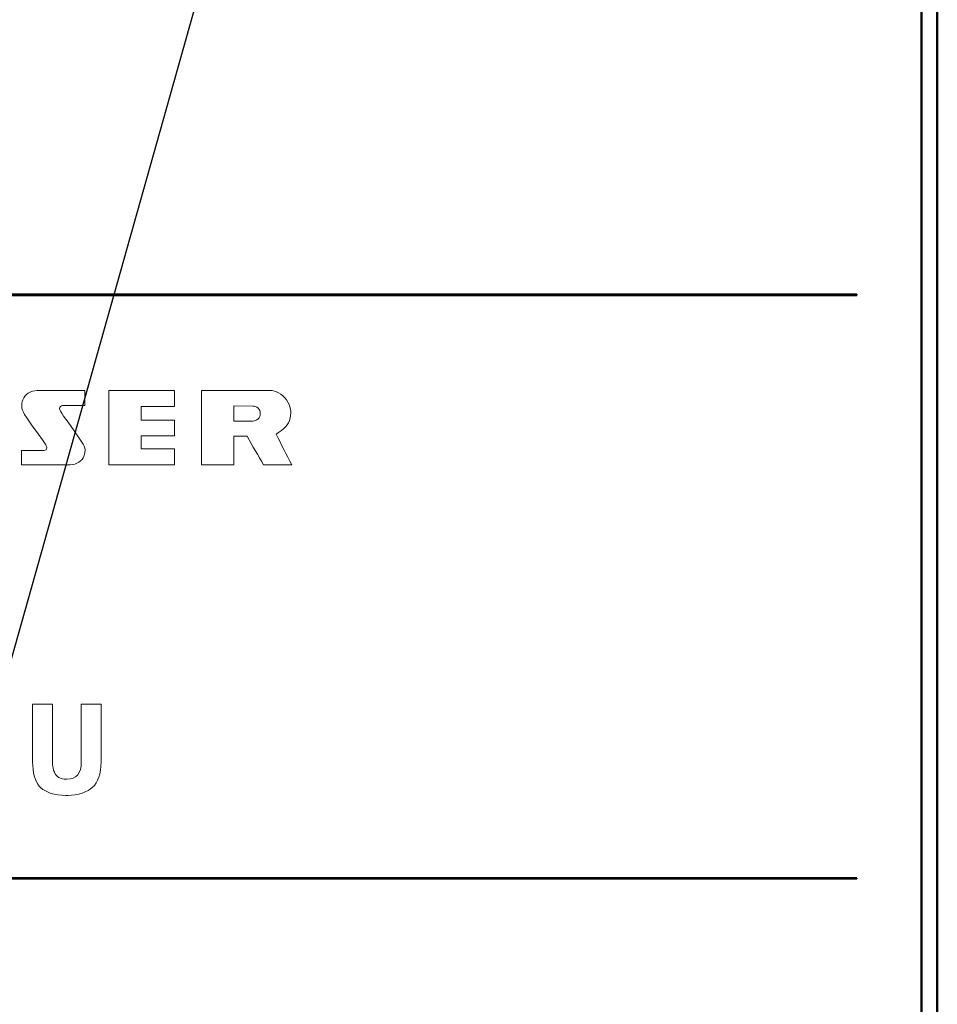
# Model space of a CAD drawing. Extents: x 0 to 841, y 0 to 594.
# Drawn here: x 553 to 563, y 456 to 466 of the extents above; entities that cross this region are included whole.
import ezdxf

# ---------------------------------------------------------------- set-up
doc = ezdxf.new("R2010")
doc.units = 0

msp = doc.modelspace()

# ---------------------------------------------------------------- linework, layer by layer
at = {"color": 7, "lineweight": 50}
for p, q in [((562.498901, 441.807953), (562.498901, 506.007965)), ((562.668884, 506.007965), (562.668884, 441.807953)), ((562.668884, 448.907959), (562.668884, 498.907959)), ((561.805237, 457.087769), (537.90271, 457.087769)), ((537.90271, 457.082764), (561.805237, 457.082764))]:
    msp.add_line(p, q, dxfattribs=at)
at = {"color": 7, "lineweight": 50, "ltscale": 0.270442}
msp.add_line((550.987549, 463.358185), (561.805237, 463.358185), dxfattribs=at)
at = {"color": 7, "lineweight": 50, "ltscale": 0.270052}
msp.add_line((561.805237, 463.36319), (551.003174, 463.36319), dxfattribs=at)
at = {"color": 7, "lineweight": 50, "ltscale": 0.000125}
for p, q in [((561.805237, 463.358185), (561.805237, 463.36319)), ((561.805237, 457.082764), (561.805237, 457.087769))]:
    msp.add_line(p, q, dxfattribs=at)
at = {"color": 7, "lineweight": 18, "ltscale": 0.012592}
msp.add_line((552.997803, 462.332184), (553.501465, 462.332184), dxfattribs=at)
at = {"color": 7, "lineweight": 18, "ltscale": 0.004034}
msp.add_line((553.501465, 462.332184), (553.501465, 462.170807), dxfattribs=at)
at = {"color": 7, "lineweight": 18, "ltscale": 0.019985}
msp.add_line((553.75885, 461.532776), (553.75885, 462.332184), dxfattribs=at)
at = {"color": 7, "lineweight": 18, "ltscale": 0.01763}
for p, q in [((553.75885, 462.332184), (554.46405, 462.332184)), ((554.46405, 461.532776), (553.75885, 461.532776))]:
    msp.add_line(p, q, dxfattribs=at)
at = {"color": 7, "lineweight": 18, "ltscale": 0.004337}
msp.add_line((554.46405, 462.332184), (554.46405, 462.158722), dxfattribs=at)
at = {"color": 7, "lineweight": 18, "ltscale": 0.019994}
msp.add_line((554.755859, 461.53241), (554.755859, 462.332184), dxfattribs=at)
at = {"color": 7, "lineweight": 18, "ltscale": 0.018518}
msp.add_line((554.755859, 462.332184), (555.496582, 462.332184), dxfattribs=at)
at = {"color": 7, "lineweight": 18, "ltscale": 9e-05}
msp.add_line((553.228638, 462.137024), (553.228638, 462.133423), dxfattribs=at)
at = {"color": 7, "lineweight": 18, "ltscale": 0.005985}
msp.add_line((553.501465, 462.170807), (553.262085, 462.170441), dxfattribs=at)
at = {"color": 7, "lineweight": 18, "ltscale": 0.008905}
for p, q in [((554.46405, 462.158722), (554.107849, 462.158722)), ((554.107849, 462.01181), (554.46405, 462.01181)), ((554.46405, 461.844543), (554.107849, 461.844543)), ((554.107849, 461.7052), (554.46405, 461.7052))]:
    msp.add_line(p, q, dxfattribs=at)
at = {"color": 7, "lineweight": 18, "ltscale": 0.003673}
msp.add_line((554.107849, 462.158722), (554.107849, 462.01181), dxfattribs=at)
at = {"color": 7, "lineweight": 18, "ltscale": 0.005107}
msp.add_line((555.307434, 462.164764), (555.103149, 462.165283), dxfattribs=at)
at = {"color": 7, "lineweight": 18, "ltscale": 0.004057}
msp.add_line((555.103149, 462.165283), (555.103149, 462.003021), dxfattribs=at)
at = {"color": 7, "lineweight": 18, "ltscale": 0.004182}
msp.add_line((554.46405, 462.01181), (554.46405, 461.844543), dxfattribs=at)
at = {"color": 7, "lineweight": 18, "ltscale": 0.005098}
msp.add_line((555.103149, 462.003021), (555.307068, 462.003021), dxfattribs=at)
at = {"color": 7, "lineweight": 18, "ltscale": 0.003484}
msp.add_line((554.107849, 461.844543), (554.107849, 461.7052), dxfattribs=at)
at = {"color": 7, "lineweight": 18, "ltscale": 0.003609}
msp.add_line((555.247803, 461.839203), (555.103455, 461.839203), dxfattribs=at)
at = {"color": 7, "lineweight": 18, "ltscale": 0.00767}
msp.add_line((555.103455, 461.839203), (555.103455, 461.53241), dxfattribs=at)
at = {"color": 7, "lineweight": 18, "ltscale": 0.003806}
msp.add_line((552.818665, 461.532776), (552.818665, 461.685028), dxfattribs=at)
at = {"color": 7, "lineweight": 18, "ltscale": 0.005443}
msp.add_line((552.818665, 461.685028), (553.036377, 461.685028), dxfattribs=at)
at = {"color": 7, "lineweight": 18, "ltscale": 0.000336}
msp.add_line((553.09082, 461.718811), (553.08844, 461.732056), dxfattribs=at)
at = {"color": 7, "lineweight": 18, "ltscale": 0.004311}
msp.add_line((554.46405, 461.7052), (554.46405, 461.532776), dxfattribs=at)
at = {"color": 7, "lineweight": 18, "ltscale": 0.012738}
msp.add_line((553.328186, 461.532776), (552.818665, 461.532776), dxfattribs=at)
at = {"color": 7, "lineweight": 18, "ltscale": 0.00869}
msp.add_line((555.103455, 461.53241), (554.755859, 461.53241), dxfattribs=at)
at = {"color": 7, "lineweight": 18, "ltscale": 0.007649}
msp.add_line((555.729126, 461.53241), (555.423157, 461.53241), dxfattribs=at)
at = {"color": 7, "lineweight": 18, "ltscale": 0.015563}
for p, q in [((552.939575, 458.334839), (552.939575, 458.957367)), ((553.15387, 458.957367), (553.15387, 458.334839)), ((553.462891, 458.334839), (553.462891, 458.957367)), ((553.675781, 458.957367), (553.675781, 458.334839))]:
    msp.add_line(p, q, dxfattribs=at)
at = {"color": 7, "lineweight": 18, "ltscale": 0.005357}
msp.add_line((552.939575, 458.957367), (553.15387, 458.957367), dxfattribs=at)
at = {"color": 7, "lineweight": 18, "ltscale": 0.005322}
msp.add_line((553.462891, 458.957367), (553.675781, 458.957367), dxfattribs=at)
at = {"color": 7, "lineweight": 25}
msp.add_lwpolyline([(555.901611, 470.785461), (539.954651, 414.156647), (497.75824, 414.156647)], dxfattribs=at)
at = {"color": 7, "lineweight": 18}
for points in [[(552.822815, 462.166992), (552.824219, 462.190735), (552.828247, 462.21283), (552.834778, 462.233215), (552.843689, 462.251801), (552.857239, 462.271729), (552.873657, 462.28894), (552.892578, 462.303406), (552.913879, 462.315002), (552.937195, 462.3237), (552.962219, 462.329407), (552.988708, 462.332031), (552.997803, 462.332184)], [(555.496582, 462.332184), (555.517517, 462.330475), (555.539734, 462.325378), (555.562561, 462.317078), (555.585632, 462.305664), (555.608337, 462.291321), (555.630188, 462.27417), (555.650696, 462.254333), (555.669312, 462.231934), (555.685486, 462.207123), (555.69873, 462.180054), (555.706909, 462.15683), (555.712646, 462.132324), (555.715637, 462.106567), (555.716003, 462.093292)], [(552.877563, 462.037292), (552.854126, 462.074554), (552.841003, 462.09845), (552.831604, 462.120178), (552.825317, 462.142212), (552.822876, 462.162781), (552.822815, 462.166992)], [(553.228638, 462.133423), (553.231873, 462.122681), (553.238159, 462.109375), (553.252136, 462.086456), (553.272522, 462.057159), (553.321655, 461.990234), (553.386597, 461.89978), (553.441528, 461.818695)], [(555.716003, 462.093292), (555.714417, 462.062286), (555.709656, 462.034241), (555.701904, 462.008759), (555.691345, 461.985565), (555.678101, 461.964233), (555.662231, 461.944458), (555.642883, 461.924866), (555.616028, 461.902344), (555.584473, 461.879486), (555.558594, 461.862274)], [(553.08844, 461.732056), (553.08197, 461.745941), (553.068604, 461.767975), (553.044678, 461.802277), (552.998413, 461.865021), (552.929016, 461.961578), (552.877563, 462.037292)], [(553.441528, 461.818695), (553.469238, 461.777527), (553.483765, 461.753723), (553.494385, 461.731903), (553.500916, 461.711761), (553.503479, 461.693054), (553.50354, 461.688812)], [(553.036377, 461.685028), (553.053345, 461.685577), (553.061829, 461.686371), (553.074341, 461.688873), (553.082153, 461.692169), (553.08551, 461.694733), (553.089111, 461.699921), (553.090698, 461.706055), (553.090942, 461.710297), (553.09082, 461.718811)], [(553.50354, 461.688812), (553.502197, 461.665253), (553.498108, 461.643585), (553.491577, 461.623901), (553.482666, 461.60614), (553.471558, 461.590332), (553.455627, 461.573914), (553.437012, 461.560272), (553.416077, 461.549377), (553.393066, 461.541229), (553.368225, 461.535797), (553.341858, 461.533112), (553.328186, 461.532776)], [(553.029541, 458.058075), (553.010925, 458.077209), (552.994507, 458.099091), (552.980164, 458.123688), (552.969666, 458.146973), (552.959351, 458.176697), (552.950195, 458.213989), (552.943909, 458.254822), (552.940369, 458.299255), (552.939575, 458.334839)], [(553.15387, 458.334839), (553.155273, 458.302002), (553.159302, 458.272339), (553.166016, 458.245941), (553.173706, 458.22641), (553.183228, 458.209106), (553.194702, 458.194061), (553.208008, 458.181244), (553.223206, 458.170685), (553.240356, 458.162384), (553.259338, 458.156311), (553.280273, 458.152496), (553.307861, 458.150879)], [(553.297729, 457.976898), (553.254578, 457.97818), (553.20929, 457.982635), (553.171936, 457.989258), (553.13739, 457.998444), (553.105591, 458.010193), (553.076538, 458.024445), (553.050232, 458.04126), (553.029541, 458.058075)], [(553.581604, 458.061646), (553.559814, 458.044128), (553.535767, 458.028625), (553.505493, 458.013397), (553.472229, 458.000824), (553.435974, 457.990875), (553.39679, 457.983612), (553.354614, 457.978973), (553.320984, 457.977234), (553.297729, 457.976898)]]:
    msp.add_lwpolyline(points, dxfattribs=at)
for centre, radius, start, end in [((553.262085, 462.136993), 0.033455, 90.046489, 179.938492), ((555.307251, 462.084137), 0.081133, 269.86963, 359.946404), ((555.3078, 462.084137), 0.080603, 359.958121, 90.264829), ((571.534912, 470.914703), 18.644724, 209.127446, 210.213364), ((567.803894, 467.973633), 13.685639, 206.522685, 208.077386)]:
    msp.add_arc(centre, radius, start, end, dxfattribs=at)
for centre, major_axis, ratio, start_param, end_param in [((543.865295, 469.506561), (9.544617, -11.323883), 0.088961, 6.20834294, 6.388589495), ((537.531311, 475.861084), (16.050354, -17.799377), 0.09782, 6.283151015, 6.391243108)]:
    msp.add_ellipse(centre, major_axis=major_axis, ratio=ratio, start_param=start_param, end_param=end_param, dxfattribs=at)

doc.saveas('drawing.dxf')
